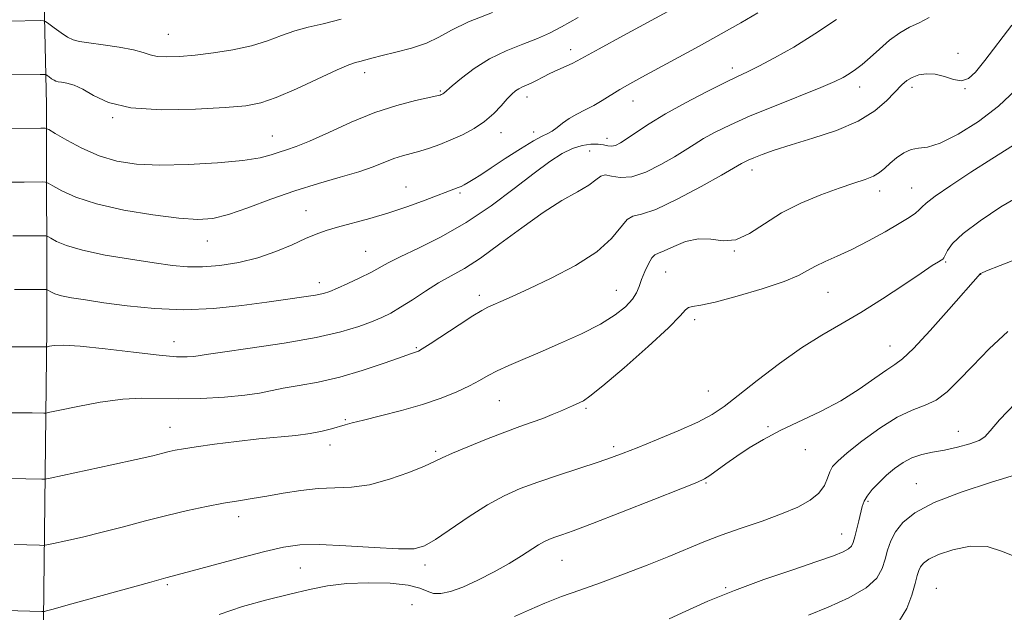
# Model space of a CAD drawing. Extents: x 2054800 to 2057700, y 339800 to 342700.
# Drawn here: x 2056688 to 2056909, y 341142 to 341275 of the extents above; entities that cross this region are included whole.
import ezdxf

# ---------------------------------------------------------------- set-up
doc = ezdxf.new("R2010")
doc.units = 0
doc.header["$MEASUREMENT"] = 0
for name, color, linetype, lineweight in [('DTM HARD BREAKLINE', 7, 'Continuous', 0), ('DTM SPOT ELEVATION', 2, 'Continuous', 13), ('INDEX CONTOUR', 41, 'Continuous', 13), ('INTERMEDIATE CONTOUR', 44, 'Continuous', 0)]:
    doc.layers.add(name, color=color, linetype=linetype, lineweight=lineweight)

msp = doc.modelspace()

# ---------------------------------------------------------------- linework, layer by layer
at = {"layer": 'DTM HARD BREAKLINE'}
msp.add_polyline3d([(2056693.32, 341304.76, 1157.02), (2056694.41, 341255.81, 1148.88), (2056694.5, 341205.66, 1140.57), (2056693.74, 341140.28, 1131.75), (2056691.35, 341089.44, 1127.01), (2056689.23, 341028.77, 1125.31), (2056688.57, 340978.14, 1124.9)], dxfattribs=at)
at = {"layer": 'DTM SPOT ELEVATION'}
for p in [(2056721.78, 341271.5, 1152.86), (2056811.93, 341268.04, 1146.56), (2056898.79, 341267.25, 1138.46), (2056765.78, 341262.87, 1149.46), (2056848.22, 341263.96, 1142.46), (2056782.77, 341258.79, 1148.16), (2056876.74, 341259.69, 1139.36), (2056888.45, 341259.65, 1137.56), (2056900.33, 341259.3, 1137.96), (2056802.13, 341257.49, 1145.46), (2056825.96, 341256.55, 1143.26), (2056709.25, 341252.82, 1149.86), (2056796.34, 341249.47, 1145.35), (2056803.64, 341249.58, 1144.46), (2056745.04, 341248.75, 1148.86), (2056820.12, 341248.19, 1142.56), (2056816.22, 341245.37, 1140.96), (2056852.58, 341241.07, 1137.46), (2056775, 341237.27, 1144.76), (2056881.23, 341236.37, 1135.46), (2056888.4, 341237.09, 1134.86), (2056787.11, 341235.91, 1143.76), (2056752.6, 341231.95, 1144.77), (2056730.47, 341225.17, 1145.26), (2056766, 341222.86, 1142.96), (2056848.65, 341222.92, 1135.96), (2056896, 341220.5, 1131.86), (2056833.22, 341218.26, 1135.06), (2056903.88, 341217.7, 1129.96), (2056755.64, 341215.84, 1142.56), (2056822.17, 341214.15, 1136.86), (2056791.45, 341212.99, 1138.46), (2056869.63, 341213.66, 1133.06), (2056839.76, 341207.59, 1133.56), (2056723.01, 341202.62, 1140.76), (2056777.34, 341201.28, 1138.16), (2056883.54, 341201.63, 1130.76), (2056842.85, 341191.57, 1132.96), (2056795.93, 341189.44, 1135.06), (2056815.36, 341187.72, 1133.76), (2056722.13, 341183.42, 1136.76), (2056761.42, 341185.13, 1136.16), (2056856.21, 341183.61, 1130.16), (2056898.86, 341182.5, 1126.76), (2056757.98, 341179.44, 1135.46), (2056821.56, 341179.09, 1132.36), (2056781.71, 341178.03, 1134.26), (2056864.57, 341178.39, 1129.36), (2056842.26, 341170.97, 1129.86), (2056889.42, 341170.81, 1124.76), (2056878.59, 341166.81, 1125.76), (2056737.54, 341163.41, 1133.46), (2056872.72, 341159.51, 1126.76), (2056779.28, 341152.61, 1131.56), (2056810, 341153.63, 1129.16), (2056751.38, 341151.87, 1131.06), (2056721.52, 341148.14, 1131.76), (2056846.72, 341147.52, 1126.16), (2056893.9, 341147.34, 1120.76), (2056776.41, 341143.68, 1128.16)]:
    msp.add_point(p, dxfattribs=at)
at = {"layer": 'INDEX CONTOUR'}
for points in [[(2056686.082, 341262.437, 1150), (2056693.057, 341262.531, 1150), (2056693.916, 341262.531, 1150), (2056694.318, 341262.4671, 1150), (2056694.606, 341262.283, 1150), (2056695.047, 341261.951, 1150), (2056695.5939, 341261.556, 1150), (2056696.123, 341261.208, 1150), (2056696.563, 341260.988, 1150), (2056697.064, 341260.8581, 1150), (2056697.827, 341260.747, 1150), (2056699.014, 341260.564, 1150), (2056700.612, 341260.128, 1150), (2056702.569, 341259.2359, 1150), (2056704.95, 341257.804, 1150), (2056708.3071, 341256.232, 1150), (2056713.31, 341255.038, 1150), (2056720.246, 341254.599, 1150), (2056727.864, 341254.729, 1150), (2056734.529, 341255.095, 1150), (2056739.104, 341255.482, 1150), (2056742.454, 341256.114, 1150), (2056745.9381, 341257.333, 1150), (2056750.506, 341259.315, 1150), (2056759.634, 341263.52, 1150), (2056762.25, 341264.644, 1150), (2056763.691, 341265.157, 1150), (2056764.655, 341265.422, 1150), (2056767.354, 341266.19, 1150), (2056769.658, 341266.774, 1150), (2056772.789, 341267.509, 1150), (2056776.302, 341268.417, 1150), (2056779.609, 341269.522, 1150), (2056782.372, 341270.851, 1150), (2056785.23, 341272.4309, 1150), (2056789.072, 341274.292, 1150), (2056794.399, 341276.398, 1150)], [(2056686.11, 341201.49, 1140), (2056694.45, 341201.441, 1140), (2056694.654, 341201.4789, 1140), (2056695.148, 341201.584, 1140), (2056696.175, 341201.752, 1140), (2056698.254, 341201.829, 1140), (2056701.971, 341201.623, 1140), (2056707.575, 341201.025, 1140), (2056713.957, 341200.248, 1140), (2056719.672, 341199.586, 1140), (2056723.607, 341199.263, 1140), (2056725.99, 341199.216, 1140), (2056727.383, 341199.314, 1140), (2056728.447, 341199.467, 1140), (2056730.235, 341199.754, 1140), (2056733.9, 341200.296, 1140), (2056740.122, 341201.173, 1140), (2056747.685, 341202.301, 1140), (2056754.905, 341203.554, 1140), (2056760.452, 341204.816, 1140), (2056764.4389, 341206.017, 1140), (2056767.334, 341207.097, 1140), (2056769.596, 341208.045, 1140), (2056771.631, 341209.043, 1140), (2056773.83, 341210.324, 1140), (2056776.476, 341212.031, 1140), (2056779.4089, 341213.95, 1140), (2056782.357, 341215.779, 1140), (2056785.166, 341217.349, 1140), (2056788.14, 341219.028, 1140), (2056791.701, 341221.317, 1140), (2056796.109, 341224.522, 1140), (2056800.981, 341228.166, 1140), (2056805.773, 341231.576, 1140), (2056810.007, 341234.227, 1140), (2056813.473, 341236.1921, 1140), (2056816.025, 341237.689, 1140), (2056817.626, 341238.88, 1140), (2056818.679, 341239.688, 1140), (2056819.692, 341239.978, 1140), (2056821.102, 341239.733, 1140), (2056823.056, 341239.408, 1140), (2056825.6279, 341239.578, 1140), (2056828.794, 341240.642, 1140), (2056832.15, 341242.2929, 1140), (2056835.195, 341244.048, 1140), (2056837.586, 341245.535, 1140), (2056839.6179, 341246.83, 1140), (2056841.745, 341248.118, 1140), (2056844.382, 341249.564, 1140), (2056847.793, 341251.241, 1140), (2056852.206, 341253.2019, 1140), (2056857.634, 341255.435, 1140), (2056868.007, 341259.57, 1140), (2056871.152, 341260.904, 1140), (2056873.068, 341261.842, 1140), (2056874.418, 341262.655, 1140), (2056875.772, 341263.586, 1140), (2056877.304, 341264.764, 1140), (2056879.092, 341266.288, 1140), (2056881.174, 341268.18, 1140), (2056883.435, 341270.16, 1140), (2056885.722, 341271.8661, 1140), (2056887.922, 341273.07, 1140), (2056890.089, 341274.0719, 1140), (2056892.3179, 341275.301, 1140)], [(2056733.115, 341141.515, 1130), (2056738.354, 341143.261, 1130), (2056743.849, 341144.7661, 1130), (2056749.001, 341146.042, 1130), (2056753.41, 341147.091, 1130), (2056757.465, 341147.888, 1130), (2056761.748, 341148.398, 1130), (2056766.6101, 341148.5969, 1130), (2056771.467, 341148.486, 1130), (2056775.5, 341148.072, 1130), (2056778.14, 341147.405, 1130), (2056779.813, 341146.7, 1130), (2056781.193, 341146.214, 1130), (2056782.861, 341146.164, 1130), (2056785.022, 341146.626, 1130), (2056787.788, 341147.635, 1130), (2056791.171, 341149.176, 1130), (2056794.792, 341151.028, 1130), (2056798.1749, 341152.917, 1130), (2056800.94, 341154.606, 1130), (2056804.768, 341157.099, 1130), (2056806.071, 341157.849, 1130), (2056807.208, 341158.373, 1130), (2056808.394, 341158.813, 1130), (2056809.936, 341159.3399, 1130), (2056812.507, 341160.259, 1130), (2056816.873, 341161.901, 1130), (2056823.361, 341164.422, 1130), (2056830.56, 341167.254, 1130), (2056836.621, 341169.652, 1130), (2056840.201, 341171.086, 1130), (2056841.9871, 341171.898, 1130), (2056843.17, 341172.649, 1130), (2056846.771, 341175.276, 1130), (2056849.208, 341176.99, 1130), (2056851.976, 341178.808, 1130), (2056855.1689, 341180.7079, 1130), (2056858.923, 341182.691, 1130), (2056867.947, 341186.981, 1130), (2056872.522, 341189.391, 1130), (2056876.655, 341191.978, 1130), (2056880.139, 341194.419, 1130), (2056882.805, 341196.319, 1130), (2056884.656, 341197.514, 1130), (2056886.378, 341198.774, 1130), (2056888.825, 341201.101, 1130), (2056892.529, 341205.104, 1130), (2056896.712, 341209.82, 1130), (2056903.802, 341217.878, 1130), (2056904.032, 341217.996, 1130), (2056905.213, 341218.482, 1130), (2056908.261, 341219.689, 1130), (2056913.644, 341221.808, 1130)]]:
    msp.add_polyline3d(points, dxfattribs=at)
at = {"layer": 'INTERMEDIATE CONTOUR'}
for points in [[(2056686.555, 341238.376, 1146), (2056689.4, 341238.377, 1146), (2056693.53, 341238.419, 1146), (2056694.225, 341238.394, 1146), (2056694.836, 341238.172, 1146), (2056695.888, 341237.562, 1146), (2056697.857, 341236.448, 1146), (2056701.035, 341235.007, 1146), (2056705.664, 341233.4909, 1146), (2056711.745, 341232.126, 1146), (2056718.307, 341231.028, 1146), (2056724.135, 341230.286, 1146), (2056728.392, 341229.99, 1146), (2056731.737, 341230.234, 1146), (2056735.207, 341231.115, 1146), (2056739.594, 341232.651, 1146), (2056744.709, 341234.554, 1146), (2056750.118, 341236.461, 1146), (2056755.413, 341238.086, 1146), (2056760.283, 341239.453, 1146), (2056764.442, 341240.666, 1146), (2056767.696, 341241.8, 1146), (2056772.34, 341243.659, 1146), (2056774.267, 341244.289, 1146), (2056778.134, 341245.343, 1146), (2056780.286, 341246.008, 1146), (2056782.617, 341246.834, 1146), (2056785.106, 341247.8291, 1146), (2056787.708, 341249.0069, 1146), (2056790.282, 341250.382, 1146), (2056792.66, 341251.969, 1146), (2056794.7081, 341253.741, 1146), (2056796.401, 341255.502, 1146), (2056797.746, 341257.01, 1146), (2056798.7719, 341258.087, 1146), (2056799.595, 341258.8049, 1146), (2056800.354, 341259.3001, 1146), (2056801.169, 341259.697, 1146), (2056802.085, 341260.09, 1146), (2056803.128, 341260.562, 1146), (2056804.326, 341261.175, 1146), (2056805.704, 341261.906, 1146), (2056807.289, 341262.709, 1146), (2056809.059, 341263.534, 1146), (2056812.26, 341264.967, 1146), (2056813.3939, 341265.53, 1146), (2056815.054, 341266.438, 1146), (2056818.311, 341268.233, 1146), (2056823.784, 341271.2209, 1146), (2056844.381, 341282.414, 1146)], [(2056686.912, 341226.338, 1144), (2056693.887, 341226.353, 1144), (2056694.326, 341226.337, 1144), (2056694.712, 341226.197, 1144), (2056695.3771, 341225.812, 1144), (2056696.656, 341225.102, 1144), (2056698.911, 341224.155, 1144), (2056702.509, 341223.0959, 1144), (2056707.577, 341222.044, 1144), (2056713.292, 341221.08, 1144), (2056718.592, 341220.274, 1144), (2056722.714, 341219.692, 1144), (2056726.083, 341219.376, 1144), (2056729.425, 341219.361, 1144), (2056733.287, 341219.681, 1144), (2056737.525, 341220.357, 1144), (2056741.817, 341221.41, 1144), (2056745.87, 341222.809, 1144), (2056749.494, 341224.332, 1144), (2056752.526, 341225.708, 1144), (2056754.921, 341226.741, 1144), (2056757.119, 341227.545, 1144), (2056759.677, 341228.309, 1144), (2056766.956, 341230.256, 1144), (2056771.217, 341231.51, 1144), (2056775.476, 341232.94, 1144), (2056779.359, 341234.361, 1144), (2056786.7, 341237.138, 1144), (2056787.382, 341237.43, 1144), (2056788.084, 341237.781, 1144), (2056788.944, 341238.2641, 1144), (2056790.109, 341238.963, 1144), (2056791.776, 341240.014, 1144), (2056794.151, 341241.5621, 1144), (2056797.2941, 341243.642, 1144), (2056800.67, 341245.847, 1144), (2056803.597, 341247.658, 1144), (2056805.577, 341248.714, 1144), (2056806.848, 341249.286, 1144), (2056807.833, 341249.801, 1144), (2056808.891, 341250.591, 1144), (2056810.129, 341251.589, 1144), (2056811.592, 341252.635, 1144), (2056813.3, 341253.607, 1144), (2056815.175, 341254.549, 1144), (2056817.115, 341255.546, 1144), (2056819.043, 341256.661, 1144), (2056823.009, 341259.111, 1144), (2056825.207, 341260.388, 1144), (2056827.87, 341261.864, 1144), (2056840.77, 341268.871, 1144), (2056845.707, 341271.587, 1144), (2056850.105, 341274.057, 1144), (2056853.904, 341276.279, 1144)], [(2056686.157, 341274.45, 1152), (2056693.132, 341274.562, 1152), (2056693.773, 341274.542, 1152), (2056694.246, 341274.355, 1152), (2056694.956, 341273.841, 1152), (2056696.184, 341272.917, 1152), (2056697.708, 341271.816, 1152), (2056699.181, 341270.847, 1152), (2056700.408, 341270.235, 1152), (2056701.803, 341269.872, 1152), (2056703.929, 341269.563, 1152), (2056707.116, 341269.154, 1152), (2056710.739, 341268.641, 1152), (2056713.939, 341268.059, 1152), (2056716.108, 341267.455, 1152), (2056717.652, 341266.918, 1152), (2056719.233, 341266.55, 1152), (2056721.399, 341266.4291, 1152), (2056724.249, 341266.543, 1152), (2056727.774, 341266.858, 1152), (2056731.889, 341267.351, 1152), (2056736.232, 341268.0379, 1152), (2056740.368, 341268.9481, 1152), (2056743.971, 341270.074, 1152), (2056747.1481, 341271.257, 1152), (2056750.112, 341272.305, 1152), (2056753.1, 341273.104, 1152), (2056756.442, 341273.864, 1152), (2056760.488, 341274.873, 1152)], [(2056686.191, 341186.71, 1138), (2056691.258, 341186.6751, 1138), (2056693.872, 341186.622, 1138), (2056694.275, 341186.638, 1138), (2056695.1949, 341186.81, 1138), (2056697.422, 341187.284, 1138), (2056701.437, 341188.126, 1138), (2056706.494, 341189.07, 1138), (2056711.539, 341189.769, 1138), (2056715.811, 341189.981, 1138), (2056723.995, 341189.783, 1138), (2056729.061, 341189.888, 1138), (2056734.3171, 341190.192, 1138), (2056738.89, 341190.616, 1138), (2056742.197, 341191.096, 1138), (2056747.534, 341192.169, 1138), (2056751.077, 341192.7759, 1138), (2056755.374, 341193.557, 1138), (2056760.193, 341194.658, 1138), (2056765.231, 341196.1409, 1138), (2056769.913, 341197.723, 1138), (2056773.591, 341199.04, 1138), (2056775.813, 341199.82, 1138), (2056776.91, 341200.179, 1138), (2056777.407, 341200.327, 1138), (2056777.826, 341200.495, 1138), (2056778.676, 341200.989, 1138), (2056780.462, 341202.134, 1138), (2056786.957, 341206.397, 1138), (2056790.052, 341208.4, 1138), (2056792.07, 341209.638, 1138), (2056793.373, 341210.331, 1138), (2056794.583, 341210.866, 1138), (2056796.274, 341211.597, 1138), (2056798.826, 341212.732, 1138), (2056802.572, 341214.44, 1138), (2056807.6061, 341216.82, 1138), (2056813.066, 341219.675, 1138), (2056817.849, 341222.736, 1138), (2056821.131, 341225.716, 1138), (2056824.599, 341229.983, 1138), (2056825.926, 341230.732, 1138), (2056827.842, 341231.191, 1138), (2056831.039, 341232.261, 1138), (2056835.855, 341234.54, 1138), (2056841.24, 341237.414, 1138), (2056845.793, 341239.967, 1138), (2056848.476, 341241.505, 1138), (2056850.276, 341242.568, 1138), (2056850.855, 341242.883, 1138), (2056851.71, 341243.2889, 1138), (2056852.997, 341243.84, 1138), (2056854.889, 341244.585, 1138), (2056857.603, 341245.55, 1138), (2056861.367, 341246.758, 1138), (2056866.23, 341248.229, 1138), (2056871.519, 341249.9841, 1138), (2056876.376, 341252.042, 1138), (2056880.131, 341254.367, 1138), (2056882.848, 341256.694, 1138), (2056886.168, 341260.158, 1138), (2056887.314, 341261.15, 1138), (2056888.511, 341261.8541, 1138), (2056889.991, 341262.391, 1138), (2056891.746, 341262.676, 1138), (2056893.703, 341262.57, 1138), (2056895.775, 341262.03, 1138), (2056897.802, 341261.398, 1138), (2056899.605, 341261.112, 1138), (2056901.115, 341261.57, 1138), (2056902.69, 341263.01, 1138), (2056904.798, 341265.629, 1138), (2056910.859, 341273.563, 1138)], [(2056686.197, 341250.413, 1148), (2056693.172, 341250.484, 1148), (2056694.123, 341250.451, 1148), (2056694.96, 341250.147, 1148), (2056696.399, 341249.312, 1148), (2056698.963, 341247.807, 1148), (2056702.394, 341245.9739, 1148), (2056706.24, 341244.275, 1148), (2056710.2, 341243.084, 1148), (2056714.586, 341242.411, 1148), (2056719.863, 341242.176, 1148), (2056726.2271, 341242.295, 1148), (2056732.804, 341242.675, 1148), (2056738.45, 341243.221, 1148), (2056742.326, 341243.842, 1148), (2056744.806, 341244.473, 1148), (2056746.5671, 341245.055, 1148), (2056748.254, 341245.59, 1148), (2056750.381, 341246.329, 1148), (2056753.428, 341247.584, 1148), (2056757.699, 341249.533, 1148), (2056762.773, 341251.823, 1148), (2056768.051, 341253.965, 1148), (2056772.973, 341255.572, 1148), (2056777.142, 341256.657, 1148), (2056781.926, 341257.706, 1148), (2056782.676, 341257.887, 1148), (2056782.943, 341257.978, 1148), (2056783.136, 341258.065, 1148), (2056783.326, 341258.167, 1148), (2056783.503, 341258.285, 1148), (2056785.4109, 341259.957, 1148), (2056787.492, 341261.697, 1148), (2056790.353, 341263.851, 1148), (2056793.778, 341266.003, 1148), (2056797.524, 341267.823, 1148), (2056801.229, 341269.319, 1148), (2056804.5061, 341270.5891, 1148), (2056807.177, 341271.776, 1148), (2056809.915, 341273.2099, 1148), (2056813.605, 341275.271, 1148)], [(2056687.269, 341214.3, 1142), (2056694.427, 341214.281, 1142), (2056694.589, 341214.222, 1142), (2056694.866, 341214.0611, 1142), (2056695.399, 341213.766, 1142), (2056696.339, 341213.371, 1142), (2056697.839, 341212.929, 1142), (2056700.053, 341212.476, 1142), (2056703.146, 341211.974, 1142), (2056707.284, 341211.365, 1142), (2056712.544, 341210.646, 1142), (2056718.641, 341210.03, 1142), (2056725.203, 341209.778, 1142), (2056731.854, 341210.069, 1142), (2056738.204, 341210.725, 1142), (2056743.861, 341211.483, 1142), (2056748.507, 341212.126, 1142), (2056752.118, 341212.639, 1142), (2056754.746, 341213.054, 1142), (2056756.53, 341213.425, 1142), (2056757.9739, 341213.889, 1142), (2056759.67, 341214.6071, 1142), (2056762.025, 341215.675, 1142), (2056764.695, 341216.932, 1142), (2056767.151, 341218.153, 1142), (2056771.024, 341220.267, 1142), (2056773.756, 341221.643, 1142), (2056777.824, 341223.57, 1142), (2056782.917, 341226.114, 1142), (2056788.507, 341229.301, 1142), (2056794.097, 341233.061, 1142), (2056799.304, 341236.94, 1142), (2056803.777, 341240.391, 1142), (2056807.278, 341242.984, 1142), (2056810.024, 341244.772, 1142), (2056812.348, 341245.924, 1142), (2056814.509, 341246.597, 1142), (2056816.465, 341246.893, 1142), (2056818.1001, 341246.898, 1142), (2056819.343, 341246.713, 1142), (2056820.305, 341246.493, 1142), (2056821.139, 341246.4049, 1142), (2056822.006, 341246.6, 1142), (2056823.094, 341247.154, 1142), (2056824.596, 341248.1289, 1142), (2056826.695, 341249.566, 1142), (2056829.526, 341251.43, 1142), (2056833.213, 341253.668, 1142), (2056837.724, 341256.174, 1142), (2056842.405, 341258.628, 1142), (2056846.4471, 341260.655, 1142), (2056849.3169, 341262.028, 1142), (2056851.601, 341263.098, 1142), (2056854.161, 341264.362, 1142), (2056857.659, 341266.217, 1142), (2056861.953, 341268.658, 1142), (2056866.701, 341271.582, 1142), (2056871.53, 341274.821, 1142)], [(2056685.916, 341171.934, 1136), (2056689.82, 341171.895, 1136), (2056693.383, 341171.806, 1136), (2056694.038, 341171.822, 1136), (2056695.251, 341172.036, 1136), (2056698.059, 341172.633, 1136), (2056709.101, 341175.017, 1136), (2056714.573, 341176.224, 1136), (2056718.261, 341177.074, 1136), (2056720.484, 341177.618, 1136), (2056721.942, 341177.986, 1136), (2056723.308, 341178.297, 1136), (2056725.141, 341178.633, 1136), (2056727.974, 341179.066, 1136), (2056732.124, 341179.638, 1136), (2056737.07, 341180.264, 1136), (2056742.0751, 341180.831, 1136), (2056750.351, 341181.621, 1136), (2056753.5649, 341182.022, 1136), (2056756.214, 341182.535, 1136), (2056758.346, 341183.0959, 1136), (2056761.369, 341184.018, 1136), (2056762.972, 341184.446, 1136), (2056765.485, 341185.06, 1136), (2056769.333, 341185.984, 1136), (2056774.002, 341187.17, 1136), (2056778.744, 341188.529, 1136), (2056782.932, 341189.972, 1136), (2056786.442, 341191.408, 1136), (2056789.2711, 341192.746, 1136), (2056791.486, 341193.925, 1136), (2056793.428, 341195.011, 1136), (2056795.504, 341196.1, 1136), (2056798.067, 341197.286, 1136), (2056801.251, 341198.658, 1136), (2056805.1379, 341200.304, 1136), (2056809.69, 341202.266, 1136), (2056814.399, 341204.416, 1136), (2056818.64, 341206.579, 1136), (2056821.917, 341208.609, 1136), (2056824.25, 341210.461, 1136), (2056825.7911, 341212.116, 1136), (2056826.715, 341213.586, 1136), (2056827.299, 341215.015, 1136), (2056827.844, 341216.579, 1136), (2056828.575, 341218.363, 1136), (2056829.407, 341220.094, 1136), (2056830.179, 341221.407, 1136), (2056830.819, 341222.078, 1136), (2056831.613, 341222.441, 1136), (2056832.938, 341222.97, 1136), (2056835.048, 341223.967, 1136), (2056837.715, 341225.059, 1136), (2056840.591, 341225.6981, 1136), (2056843.4, 341225.564, 1136), (2056846.172, 341225.222, 1136), (2056849.01, 341225.464, 1136), (2056852.027, 341226.853, 1136), (2056855.371, 341229.051, 1136), (2056859.2, 341231.49, 1136), (2056863.558, 341233.697, 1136), (2056868.042, 341235.55, 1136), (2056872.137, 341237.0219, 1136), (2056875.435, 341238.1141, 1136), (2056877.958, 341238.962, 1136), (2056879.836, 341239.732, 1136), (2056881.223, 341240.567, 1136), (2056882.3729, 341241.516, 1136), (2056883.563, 341242.607, 1136), (2056885, 341243.815, 1136), (2056886.613, 341244.928, 1136), (2056888.26, 341245.679, 1136), (2056889.903, 341245.9551, 1136), (2056891.92, 341246.231, 1136), (2056894.794, 341247.132, 1136), (2056898.802, 341249.119, 1136), (2056903.416, 341251.998, 1136), (2056907.903, 341255.413, 1136), (2056911.725, 341259.041, 1136)], [(2056687.203, 341157.139, 1134), (2056692.895, 341156.99, 1134), (2056693.703, 341156.9841, 1134), (2056694.5151, 341157.093, 1134), (2056696.027, 341157.408, 1134), (2056698.756, 341158, 1134), (2056702.518, 341158.851, 1134), (2056706.948, 341159.92, 1134), (2056711.714, 341161.154, 1134), (2056716.607, 341162.448, 1134), (2056721.447, 341163.687, 1134), (2056726.067, 341164.771, 1134), (2056730.341, 341165.679, 1134), (2056734.154, 341166.403, 1134), (2056737.471, 341166.962, 1134), (2056740.578, 341167.451, 1134), (2056743.841, 341167.988, 1134), (2056747.518, 341168.642, 1134), (2056751.448, 341169.279, 1134), (2056755.362, 341169.717, 1134), (2056762.815, 341170.023, 1134), (2056766.847, 341170.576, 1134), (2056771.307, 341171.777, 1134), (2056775.651, 341173.318, 1134), (2056779.168, 341174.752, 1134), (2056781.435, 341175.768, 1134), (2056783.181, 341176.602, 1134), (2056785.424, 341177.622, 1134), (2056788.879, 341179.0829, 1134), (2056793.056, 341180.774, 1134), (2056797.1629, 341182.3649, 1134), (2056800.575, 341183.608, 1134), (2056803.346, 341184.577, 1134), (2056805.7001, 341185.425, 1134), (2056807.811, 341186.268, 1134), (2056809.667, 341187.069, 1134), (2056812.389, 341188.277, 1134), (2056814.036, 341188.974, 1134), (2056814.813, 341189.362, 1134), (2056816.2769, 341190.399, 1134), (2056819.184, 341192.757, 1134), (2056823.91, 341196.784, 1134), (2056829.319, 341201.531, 1134), (2056833.898, 341205.724, 1134), (2056836.5341, 341208.388, 1134), (2056837.723, 341209.739, 1134), (2056838.362, 341210.291, 1134), (2056839.289, 341210.527, 1134), (2056841.11, 341210.816, 1134), (2056844.372, 341211.497, 1134), (2056849.307, 341212.791, 1134), (2056854.891, 341214.447, 1134), (2056859.783, 341216.094, 1134), (2056863.0099, 341217.446, 1134), (2056865.07, 341218.552, 1134), (2056866.825, 341219.547, 1134), (2056868.994, 341220.565, 1134), (2056871.716, 341221.757, 1134), (2056874.983, 341223.2781, 1134), (2056878.702, 341225.198, 1134), (2056882.423, 341227.255, 1134), (2056885.605, 341229.104, 1134), (2056887.844, 341230.482, 1134), (2056889.26, 341231.452, 1134), (2056890.109, 341232.16, 1134), (2056890.715, 341232.79, 1134), (2056891.686, 341233.684, 1134), (2056893.702, 341235.219, 1134), (2056897.202, 341237.633, 1134), (2056901.6661, 341240.584, 1134), (2056906.336, 341243.588, 1134), (2056914.072, 341248.466, 1134)], [(2056685.291, 341142.383, 1132), (2056693.369, 341142.147, 1132), (2056693.78, 341142.149, 1132), (2056693.994, 341142.183, 1132), (2056694.45, 341142.292, 1132), (2056695.935, 341142.685, 1132), (2056699.3229, 341143.616, 1132), (2056717.523, 341148.677, 1132), (2056721.223, 341149.68, 1132), (2056727.106, 341151.2339, 1132), (2056737.932, 341154.16, 1132), (2056743.401, 341155.603, 1132), (2056747.585, 341156.592, 1132), (2056751.271, 341157.1019, 1132), (2056755.666, 341157.178, 1132), (2056761.54, 341156.9, 1132), (2056767.9031, 341156.483, 1132), (2056773.329, 341156.177, 1132), (2056776.831, 341156.226, 1132), (2056779.193, 341156.862, 1132), (2056781.638, 341158.311, 1132), (2056789.186, 341163.45, 1132), (2056793.315, 341166.082, 1132), (2056797.014, 341168.108, 1132), (2056800.597, 341169.693, 1132), (2056804.569, 341171.152, 1132), (2056809.224, 341172.715, 1132), (2056818.134, 341175.615, 1132), (2056821.142, 341176.644, 1132), (2056823.7191, 341177.6079, 1132), (2056826.848, 341178.8501, 1132), (2056831.184, 341180.597, 1132), (2056836.051, 341182.623, 1132), (2056840.44, 341184.5869, 1132), (2056843.672, 341186.292, 1132), (2056846.379, 341188.105, 1132), (2056849.519, 341190.5379, 1132), (2056853.777, 341193.904, 1132), (2056858.742, 341197.713, 1132), (2056863.728, 341201.277, 1132), (2056868.236, 341204.1131, 1132), (2056872.507, 341206.554, 1132), (2056876.969, 341209.14, 1132), (2056881.854, 341212.219, 1132), (2056886.62, 341215.376, 1132), (2056890.5271, 341218.0069, 1132), (2056893.033, 341219.6641, 1132), (2056894.3899, 341220.521, 1132), (2056895.045, 341220.907, 1132), (2056895.396, 341221.134, 1132), (2056895.636, 341221.428, 1132), (2056895.907, 341221.998, 1132), (2056896.412, 341223.028, 1132), (2056897.5891, 341224.623, 1132), (2056899.936, 341226.862, 1132), (2056903.734, 341229.731, 1132), (2056908.403, 341232.824, 1132), (2056913.144, 341235.639, 1132)], [(2056799.343, 341141.032, 1128), (2056802.717, 341142.532, 1128), (2056806.18, 341144.048, 1128), (2056809.891, 341145.493, 1128), (2056813.991, 341146.966, 1128), (2056818.62, 341148.612, 1128), (2056823.801, 341150.5191, 1128), (2056829.102, 341152.546, 1128), (2056833.977, 341154.494, 1128), (2056841.77, 341157.775, 1128), (2056845.663, 341159.2891, 1128), (2056850.143, 341160.848, 1128), (2056854.852, 341162.436, 1128), (2056859.247, 341164.012, 1128), (2056862.875, 341165.55, 1128), (2056865.661, 341167.091, 1128), (2056867.622, 341168.694, 1128), (2056868.825, 341170.381, 1128), (2056869.527, 341172.022, 1128), (2056870.036, 341173.454, 1128), (2056870.676, 341174.617, 1128), (2056871.846, 341175.87, 1128), (2056873.963, 341177.677, 1128), (2056877.259, 341180.306, 1128), (2056881.226, 341183.232, 1128), (2056885.168, 341185.732, 1128), (2056888.54, 341187.31, 1128), (2056891.391, 341188.373, 1128), (2056893.916, 341189.552, 1128), (2056896.329, 341191.37, 1128), (2056898.921, 341193.914, 1128), (2056902.002, 341197.16, 1128), (2056905.769, 341200.993, 1128), (2056909.963, 341204.925, 1128)], [(2056834.067, 341140.53, 1126), (2056837.752, 341142.256, 1126), (2056842.697, 341144.442, 1126), (2056848.66, 341146.863, 1126), (2056855.2839, 341149.294, 1126), (2056861.761, 341151.529, 1126), (2056867.175, 341153.36, 1126), (2056870.842, 341154.65, 1126), (2056873.025, 341155.527, 1126), (2056874.226, 341156.187, 1126), (2056874.895, 341156.826, 1126), (2056875.291, 341157.6479, 1126), (2056875.6241, 341158.859, 1126), (2056876.532, 341162.502, 1126), (2056877.303, 341165.691, 1126), (2056877.716, 341166.848, 1126), (2056878.421, 341168.04, 1126), (2056879.573, 341169.469, 1126), (2056881.082, 341171.066, 1126), (2056882.791, 341172.696, 1126), (2056884.58, 341174.2269, 1126), (2056886.458, 341175.561, 1126), (2056888.469, 341176.605, 1126), (2056890.657, 341177.312, 1126), (2056893.067, 341177.826, 1126), (2056895.747, 341178.334, 1126), (2056898.656, 341178.982, 1126), (2056901.41, 341179.733, 1126), (2056903.538, 341180.505, 1126), (2056904.815, 341181.328, 1126), (2056906.002, 341182.67, 1126), (2056908.104, 341185.108, 1126), (2056911.771, 341188.948, 1126)], [(2056865.27, 341141.335, 1124), (2056869.658, 341143.0929, 1124), (2056874.2989, 341145.201, 1124), (2056878.189, 341147.442, 1124), (2056880.588, 341149.642, 1124), (2056881.812, 341151.776, 1124), (2056882.442, 341153.861, 1124), (2056882.992, 341155.914, 1124), (2056883.709, 341157.957, 1124), (2056884.775, 341160.015, 1124), (2056886.43, 341162.113, 1124), (2056889.142, 341164.282, 1124), (2056893.438, 341166.556, 1124), (2056899.523, 341168.917, 1124), (2056906.31, 341171.146, 1124), (2056912.392, 341172.975, 1124)], [(2056885.691, 341140.133, 1122), (2056887.326, 341142.866, 1122), (2056888.432, 341145.824, 1122), (2056889.148, 341148.416, 1122), (2056889.616, 341150.201, 1122), (2056889.986, 341151.351, 1122), (2056890.408, 341152.191, 1122), (2056891.066, 341153.001, 1122), (2056892.28, 341153.885, 1122), (2056894.402, 341154.899, 1122), (2056897.623, 341156.0069, 1122), (2056901.482, 341156.787, 1122), (2056905.356, 341156.722, 1122), (2056908.781, 341155.583, 1122), (2056911.921, 341154.2991, 1122)]]:
    msp.add_polyline3d(points, dxfattribs=at)

doc.saveas('drawing.dxf')
